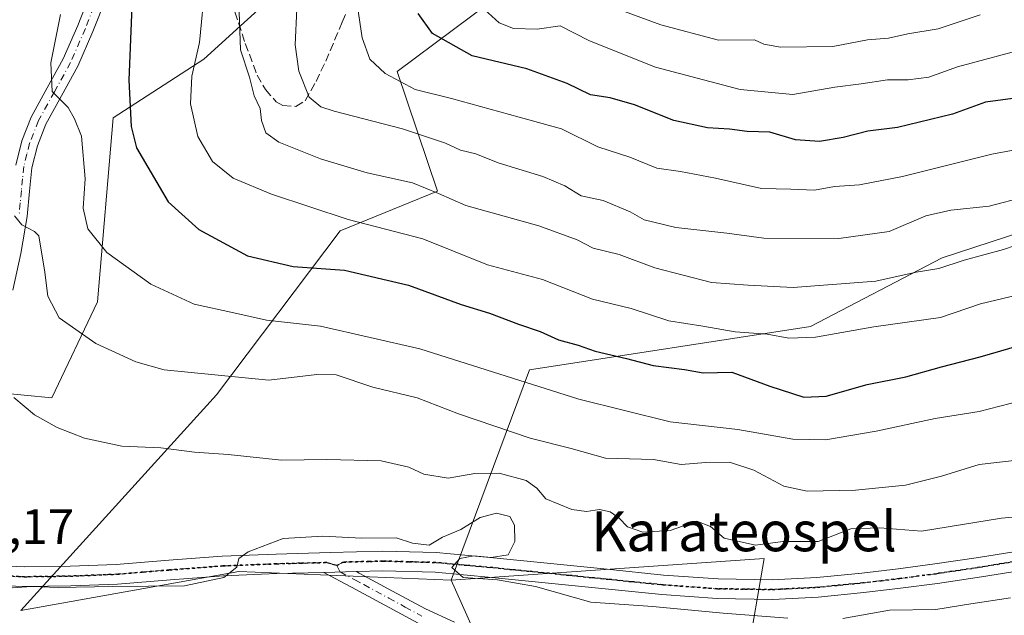
# Model space of a CAD drawing. Units: metres. Extents: x 617247 to 620687, y 4754881 to 4757254.
# Drawn here: x 619443 to 619641, y 4756339 to 4756459 of the extents above; entities that cross this region are included whole.
import ezdxf
from ezdxf.enums import TextEntityAlignment as Align

# ---------------------------------------------------------------- set-up
doc = ezdxf.new("R2010")
doc.units = ezdxf.units.M
doc.header["$MEASUREMENT"] = 0
for name, pattern in [('DGN Style 3', [2.307223458686699, 1.648016756204785, -0.6592067024819142]), ('DGN Style 4', [2.6384748266838614, 1.318413404963828, -0.6592067024819142, 0.001648016756204785, -0.6592067024819142]), ('DGN Style 5', [1.1536117293433497, 0.4944050268614355, -0.6592067024819142])]:
    doc.linetypes.add(name, pattern=pattern)
for name, color, linetype, lineweight in [('Arbolado forestal CxS', 92, 'Continuous', 0), ('Camino Cxs', 7, 'Continuous', 0), ('Camino eje', 30, 'DGN Style 4', 13), ('Curva de nivel maestra', 30, 'Continuous', 30), ('Curva de nivel normal', 30, 'Continuous', 0), ('Matorral CxS', 135, 'Continuous', 0), ('Pastizal CxS', 92, 'Continuous', 0), ('Pista no pavimentada Cxs', 111, 'Continuous', 0), ('Pista no pavimentada eje', 91, 'DGN Style 4', 0), ('Ruta', 7, 'DGN Style 5', 30), ('Rótulo de punto de cota en terreno', 7, 'Continuous', 0), ('Senda', 7, 'DGN Style 3', 0), ('Texto cartográfico', 7, 'Continuous', 0)]:
    doc.layers.add(name, color=color, linetype=linetype, lineweight=lineweight)
doc.styles.add('Style-Arial', font='txt')

# ---------------------------------------------------------------- blocks, each defined once
blk = doc.blocks.new('*U9')
at = {"layer": 'Arbolado forestal CxS', "color": 92, "linetype": 'Continuous', "lineweight": 0}
blk.add_polyline3d([(619777.2232999997, 4756507.962900001, 733.2269999999991), (619623.1293000003, 4756489.833699999, 720.5884999999981), (619621.4199000001, 4756513.3147, 718.1606999999932), (619596.7736999998, 4756505.8651, 726.4817999999942), (619592.4643000001, 4756532.475099999, 731.2114000000003), (619563.4411000004, 4756521.1295, 741.1438999999956), (619530.6907000003, 4756505.266899999, 752.4511000000057), (619506.4700999996, 4756474.9461, 758.4021000000066), (619480.2265, 4756450.943499999, 770.2483000000066), (619462.0164999999, 4756439.1647, 777.3990000000049), (619458.8914999999, 4756402.2489, 782.6141000000061), (619449.7181000002, 4756383.0131, 788.5978000000032), (619427.4353, 4756385.138300001, 793.7026999999945), (619427.0796999997, 4756404.1963, 793.5151000000043), (619433.1309000002, 4756454.5121, 788.2161000000052), (619443.2622999996, 4756524.604900001, 770.7341000000015), (619473.6025, 4756533.432499999, 757.4928999999976), (619540.3280999997, 4756567.7235, 730.0877999999939), (619588.0897000004, 4756596.576900001, 714.1293000000006), (619592.1035000002, 4756603.067500001, 712.3077999999952), (619605.9802999999, 4756625.5077, 705.6272999999928), (619627.7821000004, 4756615.111500001, 699.4695000000065), (619651.1571000004, 4756622.5383, 693.2492000000057)], dxfattribs=at)
blk = doc.blocks.new('*U12')
at = {"layer": 'Matorral CxS', "color": 135, "linetype": 'Continuous', "lineweight": 0}
blk.add_polyline3d([(619578.9167, 4756236.721700001, 816.0210999999982), (619529.8422999998, 4756346.379100001, 795.3472000000039), (619592.6781000001, 4756350.7305, 791.2213999999949), (619589.2339000005, 4756330.965500001, 797.5746999999974)], dxfattribs=at)

msp = doc.modelspace()

# ---------------------------------------------------------------- linework, layer by layer
at = {"layer": 'Arbolado forestal CxS', "color": 92, "linetype": 'Continuous', "lineweight": 0}
msp.add_polyline3d([(619786.4540999997, 4756456.025900001, 760.7890000000043), (619750.2423, 4756455.349300001, 756.7624000000069), (619715.6209000006, 4756437.544700001, 762.6766999999965), (619673.8916999997, 4756425.962300001, 761.0048999999999), (619628.4112999998, 4756411.132900001, 764.574299999993), (619601.9770999998, 4756397.2941, 768.9106000000029), (619545.5771000005, 4756388.614900001, 778.2351000000053), (619529.8422999998, 4756346.379100001, 795.3472000000039), (619487.2292999999, 4756348.125499999, 794.8885000000009), (619443.5232999995, 4756340.319300001, 795.4116999999969), (619482.7531000003, 4756383.629699999, 785.4728999999934), (619507.5607000003, 4756416.5023, 770.6266999999935), (619527.1129000002, 4756424.493100001, 765.1778000000049), (619519.0395000001, 4756448.4911, 754.2837000000001), (619541.6019000001, 4756465.434699999, 743.0975000000036), (619575.0000999998, 4756480.6743, 731.1649999999936), (619623.1293000003, 4756489.833699999, 720.5884999999981), (619777.2232999997, 4756507.962900001, 733.2269999999991), (619894.4225000005, 4756527.944499999, 725.020399999994), (619973.0695000002, 4756536.4035, 722.0700999999973), (619979.3021, 4756474.877699999, 750.4698999999965), (619898.1020999998, 4756467.007300001, 759.0665000000009)], close=True, dxfattribs=at)
for points in [[(619443.2622999996, 4756524.604900001, 770.7341000000015), (619433.1309000002, 4756454.5121, 788.2161000000052), (619427.0796999997, 4756404.1963, 793.5151000000043), (619427.4353, 4756385.138300001, 793.7026999999945), (619449.7181000002, 4756383.0131, 788.5978000000032), (619458.8914999999, 4756402.2489, 782.6141000000061), (619462.0164999999, 4756439.1647, 777.3990000000049), (619480.2265, 4756450.943499999, 770.2483000000066), (619506.4700999996, 4756474.9461, 758.4021000000066), (619530.6907000003, 4756505.266899999, 752.4511000000057), (619563.4411000004, 4756521.1295, 741.1438999999956), (619592.4643000001, 4756532.475099999, 731.2114000000003), (619596.7736999998, 4756505.8651, 726.4817999999942), (619621.4199000001, 4756513.3147, 718.1606999999932), (619623.1293000003, 4756489.833699999, 720.5884999999981)], [(619623.1293000003, 4756489.833699999, 720.5884999999981), (619575.0000999998, 4756480.6743, 731.1649999999936), (619541.6019000001, 4756465.434699999, 743.0975000000036), (619519.0395000001, 4756448.4911, 754.2837000000001), (619527.1129000002, 4756424.493100001, 765.1778000000049), (619507.5607000003, 4756416.5023, 770.6266999999935), (619482.7531000003, 4756383.629699999, 785.4728999999934), (619443.5232999995, 4756340.319300001, 795.4116999999969), (619487.2292999999, 4756348.125499999, 794.8885000000009), (619529.8422999998, 4756346.379100001, 795.3472000000039)], [(619589.2339000005, 4756330.965500001, 797.5746999999974), (619592.6781000001, 4756350.7305, 791.2213999999949), (619529.8422999998, 4756346.379100001, 795.3472000000039), (619545.5771000005, 4756388.614900001, 778.2351000000053), (619601.9770999998, 4756397.2941, 768.9106000000029), (619628.4112999998, 4756411.132900001, 764.574299999993), (619673.8916999997, 4756425.962300001, 761.0048999999999), (619715.6209000006, 4756437.544700001, 762.6766999999965), (619750.2423, 4756455.349300001, 756.7624000000069), (619786.4540999997, 4756456.025900001, 760.7890000000043), (619780.0355000002, 4756425.403100001, 775.548299999995), (619851.7764999997, 4756429.2841, 776.9435999999987), (619908.3183000004, 4756430.339500001, 777.4253999999929), (619940.6766999997, 4756399.170100001, 788.9040999999997), (619976.9483000003, 4756396.669700001, 792.0708000000013), (620011.9612999996, 4756393.510299999, 797.2853999999934), (620050.9518999998, 4756381.528899999, 801.7075000000042)], [(619786.4540999997, 4756456.025900001, 760.7890000000043), (619750.2423, 4756455.349300001, 756.7624000000069), (619715.6209000006, 4756437.544700001, 762.6766999999965), (619673.8916999997, 4756425.962300001, 761.0048999999999), (619628.4112999998, 4756411.132900001, 764.574299999993), (619601.9770999998, 4756397.2941, 768.9106000000029), (619545.5771000005, 4756388.614900001, 778.2351000000053), (619529.8422999998, 4756346.379100001, 795.3472000000039)], [(619992.0563000003, 4756302.264900001, 816.8322000000044), (619963.4845000004, 4756266.779100001, 822.3261000000057), (619940.2033000002, 4756254.270500001, 823.9928999999976), (619909.0383000001, 4756255.594699999, 822.1735999999946), (619891.5768999998, 4756271.790899999, 820.0581999999995), (619888.7207000004, 4756272.502900001, 819.772299999997), (619858.3750999998, 4756280.068299999, 816.8846999999951), (619815.1860999997, 4756278.626900001, 812.9899000000005), (619770.9868999999, 4756263.1853, 807.5222000000067), (619707.9902999997, 4756233.4123, 804.9251999999979), (619705.3613, 4756272.1273, 808.1024000000034), (619741.3482999997, 4756284.8739, 807.6195000000008), (619740.5894999999, 4756325.5307, 807.3450000000012), (619700.0132999998, 4756320.324100001, 806.2407999999997), (619638.5953000003, 4756274.0591, 815.7918999999966), (619593.4577000003, 4756240.806700001, 817.6573999999965), (619594.0765000005, 4756275.769500001, 813.2255000000005), (619603.3926999997, 4756287.3815, 811.8203999999969), (619596.6721000001, 4756306.956499999, 804.9799999999959), (619589.2339000005, 4756330.965500001, 797.5746999999974), (619592.6781000001, 4756350.7305, 791.2213999999949), (619529.8422999998, 4756346.379100001, 795.3472000000039)]]:
    msp.add_polyline3d(points, dxfattribs=at)
at = {"layer": 'Camino Cxs', "color": 7, "linetype": 'Continuous', "lineweight": 0, "extrusion": (0.1116101160542675, 0.002915878350765861, 0.9937477947888975), "elevation": 83803.61081418557, "flags": 128}
msp.add_lwpolyline([(4738546.203249974, -738775.3867967185), (4738546.203249974, -738781.9601226316)], dxfattribs=at)
at = {"layer": 'Camino Cxs', "color": 7, "linetype": 'Continuous', "lineweight": 0}
for points in [[(619523.2401000002, 4756337.7601, 801.508600000001), (619516.5500999996, 4756341.380100001, 797.8095999999932), (619509.8701, 4756345.0001, 797.3188999999985), (619504.3101000005, 4756347.970100001, 796.7119999999995), (619510.8400999998, 4756348.140699999, 795.9780999999931), (619511.4001000002, 4756347.840100001, 795.928700000004), (619518.0900999998, 4756344.220100001, 796.6922999999952), (619524.6901000004, 4756340.6601, 798.8258999999962), (619530.5100999996, 4756337.970100001, 797.9266999999965)], [(619510.8400999998, 4756348.140699999, 795.9780999999931), (619511.4001000002, 4756347.840100001, 795.928700000004), (619518.0900999998, 4756344.220100001, 796.6922999999952), (619524.6901000004, 4756340.6601, 798.8258999999962), (619530.5100999996, 4756337.970100001, 797.9266999999965)], [(619523.2401000002, 4756337.7601, 801.508600000001), (619516.5500999996, 4756341.380100001, 797.8095999999932), (619509.8701, 4756345.0001, 797.3188999999985), (619504.3101000005, 4756347.970100001, 796.7119999999995)]]:
    msp.add_polyline3d(points, dxfattribs=at)
at = {"layer": 'Camino eje', "color": 30, "linetype": 'DGN Style 4', "lineweight": 13}
msp.add_polyline3d([(619506.8967000004, 4756349.350099999, 796.2764000000025), (619507.5751, 4756348.0551, 796.2666999999929), (619510.4951, 4756346.495100001, 796.5034000000014), (619512.3075000001, 4756345.515100001, 796.7314999999944), (619517.3201000001, 4756342.800100001, 796.9477000000044), (619520.6201, 4756341.020099999, 798.6429999999964), (619523.9650999998, 4756339.210100001, 800.0558000000019)], dxfattribs=at)
at = {"layer": 'Curva de nivel maestra', "color": 30, "linetype": 'Continuous', "lineweight": 30, "flags": 128}
for points, elevation in [([(619465.7599999999, 4756461.530099999), (619465.1900000004, 4756446.7601), (619465.6200000001, 4756437.460100001), (619466.6900000004, 4756433.1801), (619473.0800000001, 4756422.3301), (619479.2100000001, 4756416.7601), (619488.9600000001, 4756411.520099999), (619498.1299999999, 4756409.380100001), (619508.4600000001, 4756408.610099999), (619521.3200000003, 4756405.600099999), (619531.8300000001, 4756401.710100001), (619537.5599999996, 4756399.9901), (619543.3399999999, 4756397.770099999), (619547.6799999997, 4756396.3101), (619551.3700000001, 4756394.610099999), (619555.3399999999, 4756393.540100001), (619558.7699999996, 4756392.4001), (619565.0599999996, 4756390.9101), (619570.4000000004, 4756389.4901), (619576.6500000004, 4756388.690099999), (619580.4199999999, 4756388.050100001), (619586.1699999999, 4756388.1601), (619593.7800000003, 4756385.340100001), (619600.6100000005, 4756383.130100001), (619605.0700000003, 4756383.3101), (619613.3399999999, 4756385.6801), (619621.0999999996, 4756387.2501), (619628.2400000002, 4756389.2401), (619635.9900000002, 4756391.220100001), (619645.9000000004, 4756394.130100001)], 775), ([(619643.5800000001, 4756443.2401), (619637.0499999998, 4756442.3101), (619630.4299999997, 4756439.940099999), (619619.4299999997, 4756437.2601), (619613.4699999997, 4756436.540100001), (619608.4900000002, 4756435.220100001), (619603.7699999996, 4756434.470100001), (619598.9699999997, 4756434.7601), (619593.7800000003, 4756436.340100001), (619589.25, 4756436.4801), (619585.7199999997, 4756436.950099999), (619581.3200000003, 4756437.220100001), (619574.54, 4756438.6601), (619566.6399999997, 4756441.8301), (619561.7800000003, 4756443.220100001), (619557.7800000003, 4756443.840100001), (619553.1100000005, 4756446.100099999), (619545.04, 4756449.040100001), (619534.0499999998, 4756451.620100001), (619526.1299999999, 4756456.100099999), (619523.2300000006, 4756460.130100001)], 750)]:
    msp.add_lwpolyline(points, dxfattribs=dict(at, elevation=elevation))
at = {"layer": 'Curva de nivel normal', "color": 30, "linetype": 'Continuous', "lineweight": 0, "flags": 128}
for points, elevation in [([(619643.6100000005, 4756403.67), (619636.0700000003, 4756401.84), (619628.0199999996, 4756399.119999999), (619614.7000000002, 4756397.26), (619602.9500000002, 4756395.180000001), (619597.5899999999, 4756394.980000001), (619593.2400000002, 4756395.77), (619586.8700000001, 4756396.26), (619580.3700000001, 4756397.41), (619573.5499999998, 4756398.439999999), (619565.9400000004, 4756400.930000001), (619558.1799999997, 4756402.810000001), (619548.2100000001, 4756406.779999999), (619537.1600000003, 4756409.720000001), (619524.1399999997, 4756414.890000001), (619509.2100000001, 4756418.800000001), (619493.7699999996, 4756423.869999999), (619486.0800000001, 4756427.109999999), (619481.9400000004, 4756430.41), (619479.0300000003, 4756435.439999999), (619477.5499999998, 4756442), (619477.8300000001, 4756447.59), (619479.3399999999, 4756454.34), (619480.4800000006, 4756466.130000001)], 770.0000000000001), ([(619498.9100000003, 4756461.050000001), (619498.5199999996, 4756453.850000001), (619499.2699999996, 4756448.59), (619501.3200000003, 4756443.34), (619503.7100000001, 4756441.4), (619506.3600000005, 4756440.550000001), (619520.1100000005, 4756437), (619528.7100000001, 4756434.08), (619531.7100000001, 4756432.730000001), (619534.8300000001, 4756431.949999999), (619539.3099999996, 4756430.140000001), (619548.2400000002, 4756427.41), (619552.6299999999, 4756425.539999999), (619555.9600000001, 4756423.52), (619560.3700000001, 4756422.600000001), (619565.7800000003, 4756420.300000001), (619568.6100000005, 4756418.720000001), (619574.9600000001, 4756417.220000001), (619585.1699999999, 4756416.060000001), (619592.5999999996, 4756415.060000001), (619607.6500000004, 4756415), (619617.75, 4756416.4), (619625.1100000005, 4756419.529999999), (619630.1100000005, 4756420.67), (619637.7800000003, 4756421.49), (619652.1100000005, 4756425.220000001)], 760), ([(619511.04, 4756461.539999999), (619511.9600000001, 4756455.279999999), (619513.5499999998, 4756450.949999999), (619516.5999999996, 4756448.100000001), (619522.6299999999, 4756444.9), (619529.9299999997, 4756443.060000001), (619543.5199999996, 4756439.34), (619552.0099999999, 4756437), (619559.29, 4756433.380000001), (619565.6799999997, 4756431.27), (619571.1399999997, 4756429.119999999), (619575.8600000005, 4756428.42), (619582.8799999999, 4756427.100000001), (619592.1399999997, 4756425.039999999), (619598, 4756424.9), (619602.7800000003, 4756424.680000001), (619606.7800000003, 4756425.430000001), (619611.7999999998, 4756425.720000001), (619620.4100000003, 4756427.4), (619638.3499999996, 4756431.930000001), (619646.2400000002, 4756433.390000001)], 755), ([(619642.4500000002, 4756452.390000001), (619631.4500000002, 4756449.439999999), (619625.7199999997, 4756447.380000001), (619621.5300000003, 4756446.789999999), (619617.3799999999, 4756446.83), (619612.1100000005, 4756445.99), (619606.8499999996, 4756445.34), (619598.3799999999, 4756443.91), (619587.8499999996, 4756444.859999999), (619570.8300000001, 4756449.359999999), (619557.6399999997, 4756454.66), (619551.75, 4756457.680000001), (619547.1200000001, 4756456.970000001), (619542.3600000005, 4756457.140000001), (619539.5099999999, 4756458.25), (619536.5300000003, 4756460.970000001)], 744.9999999999999), ([(619562.6399999997, 4756461.279999999), (619571.9500000002, 4756457.869999999), (619583.4800000006, 4756454.779999999), (619590.7000000002, 4756454.880000001), (619592.6200000001, 4756453.970000001), (619595.9100000003, 4756453.350000001), (619606.4500000002, 4756453.52), (619613.4299999997, 4756454.869999999), (619617.5800000001, 4756455.189999999), (619621.4699999997, 4756456.029999999), (619627.5800000001, 4756457.060000001), (619636.0099999999, 4756459.859999999)], 740), ([(619644.1100000005, 4756382.380000001), (619635.7800000003, 4756380.279999999), (619626.9500000002, 4756378.83), (619615.1299999999, 4756376.279999999), (619604.9500000002, 4756374.560000001), (619598.4299999997, 4756374.730000001), (619587.3899999997, 4756376.630000001), (619573.7699999996, 4756378.16), (619555.4500000002, 4756382.76), (619523.5800000001, 4756392.859999999), (619503.6399999997, 4756397.359999999), (619492.7599999999, 4756398.59), (619486.25, 4756400.050000001), (619478.2599999999, 4756401.82), (619469.5700000003, 4756405.800000001), (619460.7800000003, 4756412.199999999), (619456.9400000004, 4756416.939999999), (619455.9800000006, 4756421.07), (619456.3700000001, 4756426.930000001), (619455.6600000003, 4756435.5), (619454.2599999999, 4756439.02), (619453.0199999996, 4756441.24), (619449.7999999998, 4756444.49), (619449.5300000003, 4756450.210000001), (619451.4199999999, 4756459.91)], 780), ([(619487.3200000003, 4756460.449999999), (619487.5999999996, 4756452.850000001), (619489.3600000005, 4756447.33), (619490.3399999999, 4756443.58), (619491.5, 4756441.039999999), (619491.79, 4756438.680000001), (619492.6299999999, 4756436.16), (619495.25, 4756434.33), (619503.6100000005, 4756430.99), (619512.9900000002, 4756428.180000001), (619522.1100000005, 4756426.16), (619527.3200000003, 4756424.01), (619532.7800000003, 4756421.619999999), (619547.4500000002, 4756417.51), (619555.1100000005, 4756414.680000001), (619558.3300000001, 4756413.060000001), (619563.5800000001, 4756411.779999999), (619570.7400000002, 4756409.119999999), (619582.1100000005, 4756406.17), (619589.4500000002, 4756405.609999999), (619598.4500000002, 4756405.17), (619615.04, 4756406.439999999), (619623.1699999999, 4756408.24), (619627.7100000001, 4756408.99), (619632.7800000003, 4756410.66), (619640.6799999997, 4756412.74), (619645.4000000004, 4756414.359999999)], 765), ([(619645.7800000003, 4756370.74), (619635.8099999996, 4756369.600000001), (619628.25, 4756367.26), (619621.04, 4756365.5), (619611, 4756364.49), (619601.2699999996, 4756364.289999999), (619596.5800000001, 4756365.289999999), (619590.5599999996, 4756368.51), (619585.6900000004, 4756370.109999999), (619580.9299999997, 4756370.050000001), (619576.0300000003, 4756369.609999999), (619570.4600000001, 4756370.65), (619560.8099999996, 4756370.890000001), (619553.9000000004, 4756372.83), (619545.7000000002, 4756374.91), (619531.3499999996, 4756379.77), (619523.0099999999, 4756382.980000001), (619514.1100000005, 4756385.16), (619506.7800000003, 4756387.619999999), (619502.9000000004, 4756387.710000001), (619493.2800000003, 4756386.52), (619472.2400000002, 4756388.65), (619466.54, 4756390.210000001), (619458.5099999999, 4756393.92), (619451.1799999997, 4756399.09), (619448.9100000003, 4756403.4), (619448.25, 4756408.680000001), (619447.4800000006, 4756413.01), (619447.1200000001, 4756415.49), (619446.2100000001, 4756416.380000001), (619443.7000000002, 4756417.710000001), (619442.2000000002, 4756419.539999999)], 785), ([(619442.0800000001, 4756383.08), (619446.2100000001, 4756379.619999999), (619450.7999999998, 4756377.060000001), (619456.2599999999, 4756374.92), (619463.7400000002, 4756373.33), (619471.5700000003, 4756372.99), (619478.3200000003, 4756372.09), (619485.0999999996, 4756371.619999999), (619495.8300000001, 4756370.52), (619504.8799999999, 4756370.66), (619515.79, 4756370.34), (619521.3600000005, 4756369.119999999), (619524.3499999996, 4756367.67), (619529.2300000006, 4756366.890000001), (619534.5899999999, 4756367.82), (619539.4699999997, 4756367.91), (619544.8799999999, 4756366.4), (619547.0099999999, 4756364.850000001), (619548.8700000001, 4756362.74), (619554.0899999999, 4756360.619999999), (619556.9800000006, 4756360.17), (619559.6100000005, 4756360.560000001), (619561.7599999999, 4756360.140000001), (619563.5899999999, 4756358.83), (619565.2400000002, 4756357.119999999), (619568.3200000003, 4756356.01), (619573.7800000003, 4756356.4), (619579.1600000003, 4756358.27), (619581.9100000003, 4756357.16), (619584.5999999996, 4756354.84), (619590.9299999997, 4756353.460000001), (619596.4100000003, 4756354.180000001), (619603.5099999999, 4756354.180000001), (619610.0499999998, 4756356.689999999), (619615.8700000001, 4756356.939999999), (619624.2100000001, 4756356.24), (619640.2699999996, 4756358.859999999), (619651.3099999996, 4756359.880000001)], 790), ([(619441.7400000002, 4756344.84), (619445.6799999997, 4756345.15), (619450.9600000001, 4756344.930000001), (619461.9199999999, 4756345.15), (619476.3200000003, 4756345.24), (619484.2300000006, 4756346.949999999), (619486.8200000003, 4756349.01), (619487.2599999999, 4756350.76), (619489.0800000001, 4756352.09), (619496.1200000001, 4756354.77), (619504.1100000005, 4756355.26), (619511.8399999999, 4756354.82), (619518.7800000003, 4756354.9), (619522.1100000005, 4756353.82), (619525.4500000002, 4756353.439999999), (619528.1100000005, 4756355.02), (619531.7800000003, 4756356.609999999), (619535.6399999997, 4756358.960000001), (619538.9400000004, 4756359.890000001), (619541.5999999996, 4756359.17), (619542.5300000003, 4756357.430000001), (619542.6100000005, 4756354.17), (619541.29, 4756351.480000001), (619537.8600000005, 4756350.949999999), (619534.4000000004, 4756351.310000001), (619531.5800000001, 4756350.76), (619529.9600000001, 4756348.92), (619532.29, 4756346.939999999), (619539.1299999999, 4756346.480000001), (619546.75, 4756345.140000001), (619557.9000000004, 4756342.01), (619570.2400000002, 4756341.15), (619584.4400000004, 4756339.76), (619597.3799999999, 4756338.810000001)], 795), ([(619608.4500000002, 4756338.689999999), (619617.7800000003, 4756340.359999999), (619627.1100000005, 4756340.49), (619634.1100000005, 4756341.66), (619642.1100000005, 4756342.880000001)], 795)]:
    msp.add_lwpolyline(points, dxfattribs=dict(at, elevation=elevation))
at = {"layer": 'Matorral CxS', "color": 135, "linetype": 'Continuous', "lineweight": 0}
for points in [[(619992.0563000003, 4756302.264900001, 816.8322000000044), (619963.4845000004, 4756266.779100001, 822.3261000000057), (619940.2033000002, 4756254.270500001, 823.9928999999976), (619909.0383000001, 4756255.594699999, 822.1735999999946), (619891.5768999998, 4756271.790899999, 820.0581999999995), (619888.7207000004, 4756272.502900001, 819.772299999997), (619858.3750999998, 4756280.068299999, 816.8846999999951), (619815.1860999997, 4756278.626900001, 812.9899000000005), (619770.9868999999, 4756263.1853, 807.5222000000067), (619707.9902999997, 4756233.4123, 804.9251999999979), (619705.3613, 4756272.1273, 808.1024000000034), (619741.3482999997, 4756284.8739, 807.6195000000008), (619740.5894999999, 4756325.5307, 807.3450000000012), (619700.0132999998, 4756320.324100001, 806.2407999999997), (619638.5953000003, 4756274.0591, 815.7918999999966), (619593.4577000003, 4756240.806700001, 817.6573999999965), (619594.0765000005, 4756275.769500001, 813.2255000000005), (619603.3926999997, 4756287.3815, 811.8203999999969), (619596.6721000001, 4756306.956499999, 804.9799999999959), (619589.2339000005, 4756330.965500001, 797.5746999999974), (619592.6781000001, 4756350.7305, 791.2213999999949), (619529.8422999998, 4756346.379100001, 795.3472000000039)], [(619225.6431, 4756163.632099999, 775.8126000000047), (619229.9628999997, 4756163.336100001, 774.0630999999995), (619241.5217000004, 4756164.9671, 769.459400000007), (619268.9464999996, 4756159.7597, 766.6944999999978), (619347.4987000005, 4756173.3007, 760.4848000000056), (619374.8406999996, 4756172.5405, 755.4226999999955), (619418.5107000005, 4756182.251900001, 772.1757000000072), (619438.9398999996, 4756143.233700001, 775.2226999999984), (619484.1349, 4756105.313300001, 785.4388999999939), (619526.0450999998, 4756073.0507, 790.0509000000021), (619573.5563000003, 4756047.247300001, 792.8331999999937), (619611.2401000002, 4756037.1479, 792.5777999999991), (619618.2358999997, 4756070.958699999, 801.5639999999986), (619629.7725000001, 4756099.770500001, 807.217499999999), (619639.9518999998, 4756167.3223, 815.5518000000012), (619606.3519000001, 4756162.8827, 817.5093999999954), (619597.4338999996, 4756163.9869, 817.3727999999975), (619585.7972999997, 4756174.572699999, 816.3503999999957), (619584.0279000001, 4756201.229900001, 817.095100000006), (619578.9167, 4756236.721700001, 816.0210999999982), (619529.8422999998, 4756346.379100001, 795.3472000000039)]]:
    msp.add_polyline3d(points, dxfattribs=at)
at = {"layer": 'Pastizal CxS', "color": 92, "linetype": 'Continuous', "lineweight": 0}
for points in [[(619443.2622999996, 4756524.604900001, 770.7341000000015), (619433.1309000002, 4756454.5121, 788.2161000000052), (619427.0796999997, 4756404.1963, 793.5151000000043), (619427.4353, 4756385.138300001, 793.7026999999945), (619449.7181000002, 4756383.0131, 788.5978000000032), (619458.8914999999, 4756402.2489, 782.6141000000061), (619462.0164999999, 4756439.1647, 777.3990000000049), (619480.2265, 4756450.943499999, 770.2483000000066), (619506.4700999996, 4756474.9461, 758.4021000000066), (619530.6907000003, 4756505.266899999, 752.4511000000057), (619563.4411000004, 4756521.1295, 741.1438999999956), (619592.4643000001, 4756532.475099999, 731.2114000000003), (619596.7736999998, 4756505.8651, 726.4817999999942), (619621.4199000001, 4756513.3147, 718.1606999999932), (619623.1293000003, 4756489.833699999, 720.5884999999981)], [(619427.4353, 4756385.138300001, 793.7026999999945), (619449.7181000002, 4756383.0131, 788.5978000000032), (619458.8914999999, 4756402.2489, 782.6141000000061), (619462.0164999999, 4756439.1647, 777.3990000000049), (619480.2265, 4756450.943499999, 770.2483000000066), (619506.4700999996, 4756474.9461, 758.4021000000066), (619530.6907000003, 4756505.266899999, 752.4511000000057), (619563.4411000004, 4756521.1295, 741.1438999999956), (619592.4643000001, 4756532.475099999, 731.2114000000003), (619596.7736999998, 4756505.8651, 726.4817999999942), (619621.4199000001, 4756513.3147, 718.1606999999932), (619623.1293000003, 4756489.833699999, 720.5884999999981), (619575.0000999998, 4756480.6743, 731.1649999999936), (619541.6019000001, 4756465.434699999, 743.0975000000036), (619519.0395000001, 4756448.4911, 754.2837000000001), (619527.1129000002, 4756424.493100001, 765.1778000000049), (619507.5607000003, 4756416.5023, 770.6266999999935), (619482.7531000003, 4756383.629699999, 785.4728999999934), (619443.5232999995, 4756340.319300001, 795.4116999999969), (619487.2292999999, 4756348.125499999, 794.8885000000009), (619529.8422999998, 4756346.379100001, 795.3472000000039), (619578.9167, 4756236.721700001, 816.0210999999982)], [(619623.1293000003, 4756489.833699999, 720.5884999999981), (619575.0000999998, 4756480.6743, 731.1649999999936), (619541.6019000001, 4756465.434699999, 743.0975000000036), (619519.0395000001, 4756448.4911, 754.2837000000001), (619527.1129000002, 4756424.493100001, 765.1778000000049), (619507.5607000003, 4756416.5023, 770.6266999999935), (619482.7531000003, 4756383.629699999, 785.4728999999934), (619443.5232999995, 4756340.319300001, 795.4116999999969), (619487.2292999999, 4756348.125499999, 794.8885000000009), (619529.8422999998, 4756346.379100001, 795.3472000000039)], [(619225.6431, 4756163.632099999, 775.8126000000047), (619229.9628999997, 4756163.336100001, 774.0630999999995), (619241.5217000004, 4756164.9671, 769.459400000007), (619268.9464999996, 4756159.7597, 766.6944999999978), (619347.4987000005, 4756173.3007, 760.4848000000056), (619374.8406999996, 4756172.5405, 755.4226999999955), (619418.5107000005, 4756182.251900001, 772.1757000000072), (619438.9398999996, 4756143.233700001, 775.2226999999984), (619484.1349, 4756105.313300001, 785.4388999999939), (619526.0450999998, 4756073.0507, 790.0509000000021), (619573.5563000003, 4756047.247300001, 792.8331999999937), (619611.2401000002, 4756037.1479, 792.5777999999991), (619618.2358999997, 4756070.958699999, 801.5639999999986), (619629.7725000001, 4756099.770500001, 807.217499999999), (619639.9518999998, 4756167.3223, 815.5518000000012), (619606.3519000001, 4756162.8827, 817.5093999999954), (619597.4338999996, 4756163.9869, 817.3727999999975), (619585.7972999997, 4756174.572699999, 816.3503999999957), (619584.0279000001, 4756201.229900001, 817.095100000006), (619578.9167, 4756236.721700001, 816.0210999999982), (619529.8422999998, 4756346.379100001, 795.3472000000039)]]:
    msp.add_polyline3d(points, dxfattribs=at)
at = {"layer": 'Pista no pavimentada Cxs', "color": 111, "linetype": 'Continuous', "lineweight": 0, "extrusion": (0.1116101160542675, 0.002915878350765861, 0.9937477947888975), "elevation": 83803.61081418557, "flags": 128}
msp.add_lwpolyline([(4738546.203249974, -738775.3867967185), (4738546.203249974, -738781.9601226316)], dxfattribs=at)
at = {"layer": 'Pista no pavimentada Cxs', "color": 111, "linetype": 'Continuous', "lineweight": 0}
for points in [[(619460.6700999998, 4756463.5101, 777.5089000000008), (619457.9700999996, 4756456.5101, 779.3991999999998), (619454.9501, 4756449.590100001, 781.5439000000042), (619451.6601, 4756443.630100001, 781.0111000000034), (619448.5201000003, 4756437.9301, 781.9496999999974), (619446.8201000001, 4756433.610099999, 782.7722000000067), (619445.7100999998, 4756429.170100001, 783.6491999999998), (619445.2301000003, 4756424.450099999, 784.5233000000007), (619444.7701000003, 4756419.380100001, 785.7005999999965), (619443.4600999998, 4756411.940099999, 786.9357000000019), (619441.8901000004, 4756404.5801, 788.3776999999974)], [(619460.6700999998, 4756463.5101, 777.5089000000008), (619457.9700999996, 4756456.5101, 779.3991999999998), (619454.9501, 4756449.590100001, 781.5439000000042), (619451.6601, 4756443.630100001, 781.0111000000034), (619448.5201000003, 4756437.9301, 781.9496999999974), (619446.8201000001, 4756433.610099999, 782.7722000000067), (619445.7100999998, 4756429.170100001, 783.6491999999998), (619445.2301000003, 4756424.450099999, 784.5233000000007), (619444.7701000003, 4756419.380100001, 785.7005999999965), (619443.4600999998, 4756411.940099999, 786.9357000000019), (619441.8901000004, 4756404.5801, 788.3776999999974)], [(619442.4801000003, 4756429.7301, 784.5182000000059), (619443.6901000004, 4756434.610099999, 785.3462000000001), (619445.5500999996, 4756439.3301, 784.8138999999939), (619448.7901, 4756445.210100001, 783.1122999999934), (619452.0100999996, 4756451.040100001, 781.9073999999965), (619454.9401000004, 4756457.7601, 781.3460999999952), (619457.5800999999, 4756464.610099999, 778.7841999999946)], [(619442.4801000003, 4756429.7301, 784.5182000000059), (619443.6901000004, 4756434.610099999, 785.3462000000001), (619445.5500999996, 4756439.3301, 784.8138999999939), (619448.7901, 4756445.210100001, 783.1122999999934), (619452.0100999996, 4756451.040100001, 781.9073999999965), (619454.9401000004, 4756457.7601, 781.3460999999952), (619457.5800999999, 4756464.610099999, 778.7841999999946)], [(619504.3101000005, 4756347.970100001, 796.7119999999995), (619494.8901000004, 4756347.7301, 796.9328999999999), (619484.1401000004, 4756347.300100001, 795.7225999999937), (619473.5100999996, 4756346.5001, 795.9856000000001), (619462.8901000004, 4756345.640100001, 796.304099999994), (619453.5201000003, 4756345.2501, 796.1665999999968), (619444.1401000004, 4756345.120100001, 796.2455000000047), (619437.0900999998, 4756345.4301, 795.590400000001), (619430.0601000005, 4756346.340100001, 794.7581000000064), (619425.8800999997, 4756347.3301, 794.6055000000051), (619422.2500999998, 4756349.4101, 794.6205000000047), (619419.8201000001, 4756351.6801, 795.4377999999998), (619417.3901000004, 4756353.960100001, 796.6168999999937), (619412.0701000001, 4756359.780099999, 797.6821999999956), (619410.0800999999, 4756361.5601, 796.1347999999998), (619407.6601, 4756362.920100001, 795.7572999999975), (619403.7901, 4756364.0001, 796.4670000000042), (619397.0904000001, 4756365.3167, 796.9334999999992)], [(619437.4301000005, 4756349.360099999, 795.1100000000006), (619444.2001, 4756349.0601, 795.1806000000071), (619453.4101, 4756349.190099999, 795.0136000000057), (619462.6501000002, 4756349.5601, 797.2305999999954), (619473.2001, 4756350.420100001, 795.7189000000071), (619483.9101, 4756351.2301, 795.3285000000033), (619494.7600999996, 4756351.6601, 796.1367000000029), (619505.5401, 4756351.940099999, 796.3453000000009), (619516.1501000002, 4756352.210100001, 796.1033000000026), (619526.8601000002, 4756351.9301, 796.7516999999935), (619538.3701, 4756350.880100001, 796.2277999999933), (619549.7500999998, 4756349.7401, 795.8540000000066), (619561.1401000004, 4756348.590100001, 798.3169999999955), (619572.4801000003, 4756347.440099999, 794.0458000000073), (619583.4001000002, 4756346.6501, 796.0198999999994), (619594.2801000001, 4756346.5001, 797.296100000007), (619603.2100999998, 4756346.940099999, 798.6916999999958), (619612.2301000003, 4756347.8201, 799.6267999999982), (619619.5601000005, 4756348.690099999, 799.3564000000042), (619626.8800999997, 4756349.6601, 797.3901000000043), (619635.6700999998, 4756350.960100001, 801.5347999999941), (619644.4301000005, 4756352.390100001, 800.6022999999988)], [(619437.4301000005, 4756349.360099999, 795.1100000000006), (619444.2001, 4756349.0601, 795.1806000000071), (619453.4101, 4756349.190099999, 795.0136000000057), (619462.6501000002, 4756349.5601, 797.2305999999954), (619473.2001, 4756350.420100001, 795.7189000000071), (619483.9101, 4756351.2301, 795.3285000000033), (619494.7600999996, 4756351.6601, 796.1367000000029), (619505.5401, 4756351.940099999, 796.3453000000009), (619516.1501000002, 4756352.210100001, 796.1033000000026), (619526.8601000002, 4756351.9301, 796.7516999999935), (619538.3701, 4756350.880100001, 796.2277999999933), (619549.7500999998, 4756349.7401, 795.8540000000066), (619561.1401000004, 4756348.590100001, 798.3169999999955), (619572.4801000003, 4756347.440099999, 794.0458000000073), (619583.4001000002, 4756346.6501, 796.0198999999994), (619594.2801000001, 4756346.5001, 797.296100000007), (619603.2100999998, 4756346.940099999, 798.6916999999958), (619612.2301000003, 4756347.8201, 799.6267999999982), (619619.5601000005, 4756348.690099999, 799.3564000000042), (619626.8800999997, 4756349.6601, 797.3901000000043), (619635.6700999998, 4756350.960100001, 801.5347999999941), (619644.4301000005, 4756352.390100001, 800.6022999999988)], [(619645.1001000004, 4756348.5101, 804.7553000000045), (619636.2701000003, 4756347.0801, 801.9780000000028), (619627.4301000005, 4756345.7601, 798.6630000000005), (619620.0500999996, 4756344.780099999, 799.2580000000017), (619612.6501000002, 4756343.9101, 799.1955000000017), (619603.5000999998, 4756343.0101, 794.7718000000023), (619594.3400999998, 4756342.5601, 793.9784999999974), (619583.2301000003, 4756342.720100001, 797.0752999999969), (619572.1401000004, 4756343.520099999, 794.6650999999983), (619560.7401000002, 4756344.670100001, 798.7979999999953), (619549.3501000004, 4756345.8301, 795.3567999999942), (619538.0000999998, 4756346.960100001, 795.6687999999995), (619526.6300999997, 4756348.0001, 796.4196999999986), (619516.1501000002, 4756348.280099999, 795.8791000000057), (619510.8400999998, 4756348.140699999, 795.9780999999931), (619504.3101000005, 4756347.970100001, 796.7119999999995), (619494.8901000004, 4756347.7301, 796.9328999999999), (619484.1401000004, 4756347.300100001, 795.7225999999937), (619473.5100999996, 4756346.5001, 795.9856000000001), (619462.8901000004, 4756345.640100001, 796.304099999994), (619453.5201000003, 4756345.2501, 796.1665999999968), (619444.1401000004, 4756345.120100001, 796.2455000000047), (619437.0900999998, 4756345.4301, 795.590400000001)], [(619645.1001000004, 4756348.5101, 804.7553000000045), (619636.2701000003, 4756347.0801, 801.9780000000028), (619627.4301000005, 4756345.7601, 798.6630000000005), (619620.0500999996, 4756344.780099999, 799.2580000000017), (619612.6501000002, 4756343.9101, 799.1955000000017), (619603.5000999998, 4756343.0101, 794.7718000000023), (619594.3400999998, 4756342.5601, 793.9784999999974), (619583.2301000003, 4756342.720100001, 797.0752999999969), (619572.1401000004, 4756343.520099999, 794.6650999999983), (619560.7401000002, 4756344.670100001, 798.7979999999953), (619549.3501000004, 4756345.8301, 795.3567999999942), (619538.0000999998, 4756346.960100001, 795.6687999999995), (619526.6300999997, 4756348.0001, 796.4196999999986), (619516.1501000002, 4756348.280099999, 795.8791000000057), (619510.8400999998, 4756348.140699999, 795.9780999999931)]]:
    msp.add_polyline3d(points, dxfattribs=at)
at = {"layer": 'Pista no pavimentada eje', "color": 91, "linetype": 'DGN Style 4', "lineweight": 0}
for points in [[(619463.9770999998, 4756494.9943, 776.6650999999983), (619464.1201, 4756493.405099999, 776.0152999999991), (619464.0701000001, 4756490.9451, 776.084600000002), (619464.0201000003, 4756488.610099999, 776.5911999999954), (619463.6851000005, 4756483.1151, 778.5577999999952), (619463.3400999998, 4756480.4101, 778.5507000000072), (619462.9700999996, 4756477.5601, 777.9992000000058), (619461.2950999998, 4756470.6801, 776.7700999999943), (619460.1951000001, 4756467.3201, 777.3920999999973), (619459.1250999998, 4756464.0601, 778.1092000000062), (619456.4550999999, 4756457.1351, 780.1211000000039), (619453.4801000003, 4756450.315099999, 781.426099999997), (619450.2251000004, 4756444.420100001, 782.0013999999939), (619447.0351, 4756438.630100001, 782.7801999999938), (619445.2550999997, 4756434.110099999, 783.9152000000031), (619444.7001, 4756431.890100001, 783.7045999999973), (619444.0950999996, 4756429.450099999, 784.0546000000032), (619443.8400999998, 4756426.970100001, 784.2917000000016), (619443.6001000004, 4756424.610099999, 784.8047999999981), (619443.3701, 4756422.130100001, 785.3610999999946), (619443.1401000004, 4756419.595100001, 786.0198999999994)], [(619406.4216999998, 4756369.904300001, 795.8711000000039), (619413.7050999999, 4756361.315099999, 796.4903000000049), (619414.8850999996, 4756359.8101, 797.167300000001), (619416.2150999998, 4756358.3551, 797.4900000000052), (619417.4001000002, 4756356.850099999, 797.2197000000016), (619418.7301000003, 4756355.395099999, 796.4793000000063), (619419.9451000001, 4756354.2601, 795.9140000000043), (619421.1601, 4756353.120100001, 795.4064999999973), (619423.4250999996, 4756351.005100001, 794.9088999999949), (619426.6101000002, 4756349.1801, 794.9703000000009), (619430.4101, 4756348.280099999, 794.9927000000025), (619437.2600999996, 4756347.395099999, 795.1726999999955), (619444.1700999998, 4756347.090100001, 795.6113999999943), (619448.8601000002, 4756347.155099999, 795.2700999999943), (619453.4650999998, 4756347.220100001, 795.199299999993), (619458.0850999998, 4756347.405099999, 795.023199999996), (619462.7701000003, 4756347.600099999, 795.6532000000007), (619468.0800999999, 4756348.030099999, 795.6019999999991), (619473.3551000003, 4756348.460100001, 795.3199000000022), (619484.0251000002, 4756349.265100001, 795.4618999999948), (619494.8251, 4756349.6951, 796.5396000000038), (619499.5351, 4756349.815099999, 796.9204000000027), (619504.9250999996, 4756349.9551, 796.538400000005), (619506.8967000004, 4756349.350099999, 796.2764000000025)], [(619506.8967000004, 4756349.350099999, 796.2764000000025), (619508.1901000004, 4756350.040100001, 796.1055999999954), (619513.4951, 4756350.175100001, 795.9084000000004), (619516.1501000002, 4756350.245100001, 795.991200000004), (619521.3901000004, 4756350.1051, 796.7317999999942), (619526.7451, 4756349.965100001, 796.5831000000035), (619538.1851000005, 4756348.920100001, 795.798299999995), (619543.8750999998, 4756348.350099999, 795.4220999999961), (619549.5500999996, 4756347.7851, 794.913400000005), (619555.2451, 4756347.2051, 795.4930000000023), (619560.9401000004, 4756346.630100001, 797.8056999999973), (619566.6101000002, 4756346.0551, 797.9487999999984), (619572.3101000005, 4756345.4801, 794.4008999999934), (619583.3151000004, 4756344.6851, 796.5286000000052), (619588.7550999997, 4756344.610099999, 796.5580000000047), (619594.3101000005, 4756344.530099999, 795.6361999999937), (619603.3551000003, 4756344.975099999, 796.7344000000013), (619607.9301000005, 4756345.425100001, 798.0151000000043), (619612.4401000004, 4756345.8651, 799.1950999999973), (619616.1401000004, 4756346.300100001, 800.9872000000032), (619619.8051000005, 4756346.735099999, 798.6555999999982), (619627.1551000001, 4756347.710100001, 796.1650999999983), (619631.5751, 4756348.370100001, 798.4030999999959), (619635.9700999996, 4756349.020099999, 801.5301000000036), (619640.3501000004, 4756349.735099999, 802.6690999999992), (619644.7651000004, 4756350.450099999, 802.5981999999932)]]:
    msp.add_polyline3d(points, dxfattribs=at)
at = {"layer": 'Ruta', "color": 7, "linetype": 'DGN Style 5', "lineweight": 30}
for points in [[(619644.7651000004, 4756350.450099999, 802.5981999999932), (619640.3501000004, 4756349.735099999, 802.6690999999992), (619635.9700999996, 4756349.020099999, 801.5301000000036), (619631.5751, 4756348.370100001, 798.4030999999959), (619627.1551000001, 4756347.710100001, 796.1650999999983), (619619.8051000005, 4756346.735099999, 798.6555999999982), (619616.1401000004, 4756346.300100001, 800.9872000000032), (619612.4401000004, 4756345.8651, 799.1950999999973), (619607.9301000005, 4756345.425100001, 798.0151000000043), (619603.3551000003, 4756344.975099999, 796.7344000000013), (619594.3101000005, 4756344.530099999, 795.6361999999937), (619588.7550999997, 4756344.610099999, 796.5580000000047), (619583.3151000004, 4756344.6851, 796.5286000000052), (619572.3101000005, 4756345.4801, 794.4008999999934), (619566.6101000002, 4756346.0551, 797.9487999999984), (619560.9401000004, 4756346.630100001, 797.8056999999973), (619555.2451, 4756347.2051, 795.4930000000023), (619549.5500999996, 4756347.7851, 794.913400000005), (619543.8750999998, 4756348.350099999, 795.4220999999961), (619538.1851000005, 4756348.920100001, 795.798299999995), (619526.7451, 4756349.965100001, 796.5831000000035), (619521.3901000004, 4756350.1051, 796.7317999999942), (619516.1501000002, 4756350.245100001, 795.991200000004), (619513.4951, 4756350.175100001, 795.9084000000004), (619508.1901000004, 4756350.040100001, 796.1055999999954), (619506.8967000004, 4756349.350099999, 796.2764000000025), (619504.9250999996, 4756349.9551, 796.538400000005), (619499.5351, 4756349.815099999, 796.9204000000027), (619494.8251, 4756349.6951, 796.5396000000038), (619484.0251000002, 4756349.265100001, 795.4618999999948), (619473.3551000003, 4756348.460100001, 795.3199000000022), (619468.0800999999, 4756348.030099999, 795.6019999999991), (619462.7701000003, 4756347.600099999, 795.6532000000007), (619458.0850999998, 4756347.405099999, 795.023199999996), (619453.4650999998, 4756347.220100001, 795.199299999993), (619448.8601000002, 4756347.155099999, 795.2700999999943), (619444.1700999998, 4756347.090100001, 795.6113999999943), (619437.2600999996, 4756347.395099999, 795.1726999999955)], [(619437.2600999996, 4756347.395099999, 795.1726999999955), (619444.1700999998, 4756347.090100001, 795.6113999999943), (619448.8601000002, 4756347.155099999, 795.2700999999943), (619453.4650999998, 4756347.220100001, 795.199299999993), (619458.0850999998, 4756347.405099999, 795.023199999996), (619462.7701000003, 4756347.600099999, 795.6532000000007), (619468.0800999999, 4756348.030099999, 795.6019999999991), (619473.3551000003, 4756348.460100001, 795.3199000000022), (619484.0251000002, 4756349.265100001, 795.4618999999948), (619494.8251, 4756349.6951, 796.5396000000038), (619499.5351, 4756349.815099999, 796.9204000000027), (619504.9250999996, 4756349.9551, 796.538400000005), (619506.8967000004, 4756349.350099999, 796.2764000000025), (619508.1901000004, 4756350.040100001, 796.1055999999954), (619513.4951, 4756350.175100001, 795.9084000000004), (619516.1501000002, 4756350.245100001, 795.991200000004), (619521.3901000004, 4756350.1051, 796.7317999999942), (619526.7451, 4756349.965100001, 796.5831000000035), (619538.1851000005, 4756348.920100001, 795.798299999995), (619543.8750999998, 4756348.350099999, 795.4220999999961), (619549.5500999996, 4756347.7851, 794.913400000005), (619555.2451, 4756347.2051, 795.4930000000023), (619560.9401000004, 4756346.630100001, 797.8056999999973), (619566.6101000002, 4756346.0551, 797.9487999999984), (619572.3101000005, 4756345.4801, 794.4008999999934), (619583.3151000004, 4756344.6851, 796.5286000000052), (619588.7550999997, 4756344.610099999, 796.5580000000047), (619594.3101000005, 4756344.530099999, 795.6361999999937), (619603.3551000003, 4756344.975099999, 796.7344000000013), (619607.9301000005, 4756345.425100001, 798.0151000000043), (619612.4401000004, 4756345.8651, 799.1950999999973), (619616.1401000004, 4756346.300100001, 800.9872000000032), (619619.8051000005, 4756346.735099999, 798.6555999999982), (619627.1551000001, 4756347.710100001, 796.1650999999983), (619631.5751, 4756348.370100001, 798.4030999999959), (619635.9700999996, 4756349.020099999, 801.5301000000036), (619640.3501000004, 4756349.735099999, 802.6690999999992), (619644.7651000004, 4756350.450099999, 802.5981999999932)]]:
    msp.add_polyline3d(points, dxfattribs=at)
at = {"layer": 'Senda', "color": 7, "linetype": 'DGN Style 3', "lineweight": 0}
msp.add_polyline3d([(619486.4301000005, 4756460.460100001, 772.0065999999933), (619488.5401, 4756454.110099999, 768.8065999999964), (619490.9101, 4756447.790100001, 765.2324999999983), (619492.5601000005, 4756444.870100001, 765.3215999999958), (619494.7500999998, 4756442.420100001, 764.6432999999961), (619496.1001000004, 4756441.6601, 763.8522999999988), (619498.6601, 4756441.4901, 762.2186999999976), (619500.5800999999, 4756442.610099999, 760.7973000000056), (619502.7301000003, 4756446.4801, 759.5332999999956), (619504.6700999998, 4756450.540100001, 758.6965000000056), (619507.9801000003, 4756458.4101, 756.3717999999935), (619511.5201000003, 4756466.1601, 755.0657999999967)], dxfattribs=at)

# ---------------------------------------------------------------- block references
at = {"layer": 'Arbolado forestal CxS', "color": 92, "linetype": 'Continuous', "lineweight": 0}
msp.add_blockref('*U9', (0, 0), dxfattribs=at)
at = {"layer": 'Matorral CxS', "color": 135, "linetype": 'Continuous', "lineweight": 0}
msp.add_blockref('*U12', (0, 0), dxfattribs=at)

# ---------------------------------------------------------------- texts
at = {"layer": 'Rótulo de punto de cota en terreno', "color": 7, "linetype": 'Continuous', "lineweight": 0, "style": 'Style-Arial'}
msp.add_text('794,17', height=7.000000000000002, dxfattribs=at).set_placement((619425.0477999998, 4756353.6578))
at = {"layer": 'Texto cartográfico', "color": 7, "linetype": 'Continuous', "lineweight": 0, "style": 'Style-Arial'}
msp.add_text('Karateospel', height=8, dxfattribs=at).set_placement((619588.6080731705, 4756356.210150001), align=Align.MIDDLE_CENTER)

doc.saveas('drawing.dxf')
